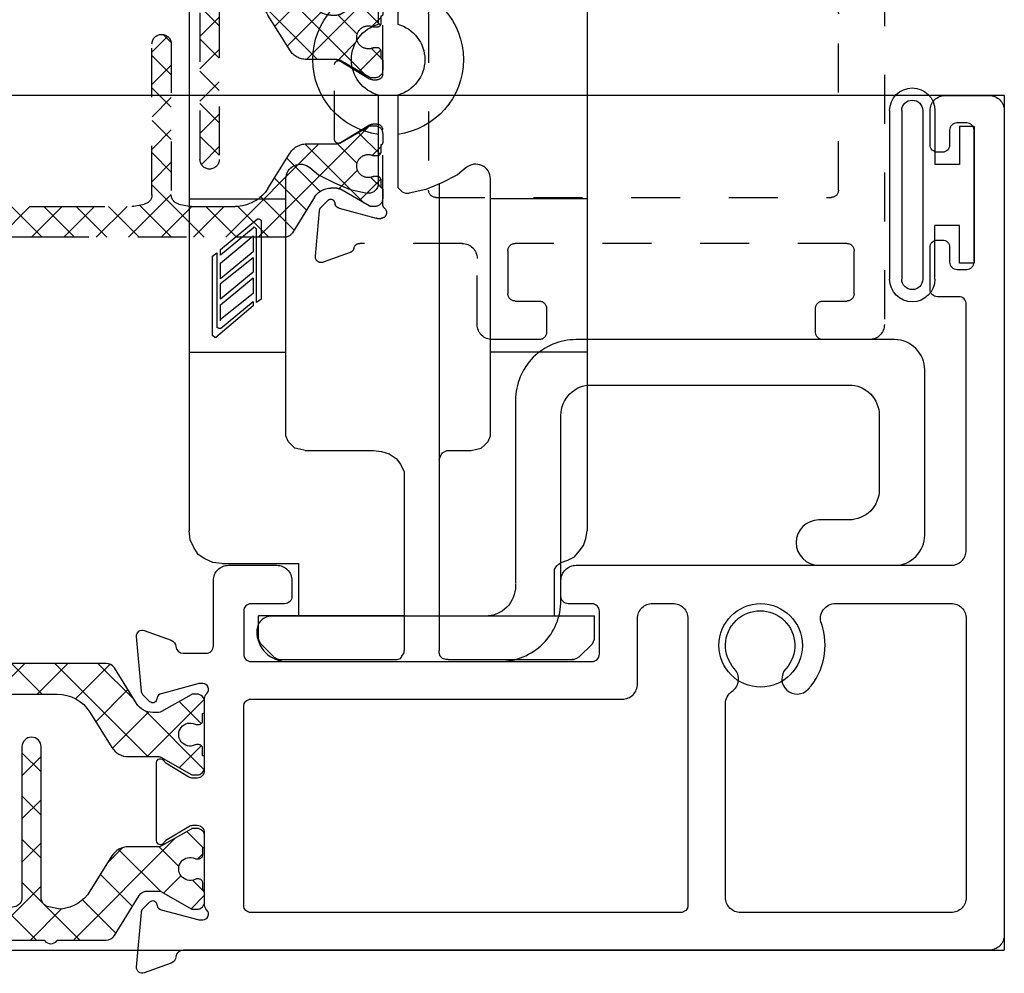
# Model space of a CAD drawing. Extents: x 162 to 206.5, y -200 to -151.
# Drawn here: x 164 to 166, y -199.9 to -197.9 of the extents above; entities that cross this region are included whole.
import ezdxf

# ---------------------------------------------------------------- set-up
doc = ezdxf.new("R2010")
doc.units = 0
doc.header["$LTSCALE"] = 0.3
doc.header["$MEASUREMENT"] = 0
doc.linetypes.add('H950045$0$PHANTOM2', pattern=[1.25, 0.625, -0.125, 0.125, -0.125, 0.125, -0.125])
doc.linetypes.add('HIDDEN2', pattern=[0.1875, 0.125, -0.0625])
doc.layers.get('0').update_dxf_attribs({"linetype": 'CONTINUOUS'})
for name, color, linetype in [('926776 - Bernina', 44, 'CONTINUOUS'), ('b850182$0$I-BAR', 3, 'CONTINUOUS'), ('B950042$0$h950042$0$I-BAR', 7, 'HIDDEN2'), ('B950042$0$I-BAR', 3, 'CONTINUOUS'), ('Base_ET67105$0$EXT_FRAME', 7, 'HIDDEN2'), ('E850179$0$EXT_MISC', 5, 'CONTINUOUS'), ('E851175$0$EXT_MISC', 5, 'CONTINUOUS'), ('h920272$0$HARD_OBJECT', 13, 'CONTINUOUS'), ('HARD_OBJECT', 13, 'CONTINUOUS'), ('SEAL', 7, 'CONTINUOUS')]:
    doc.layers.add(name, color=color, linetype=linetype)

# ---------------------------------------------------------------- blocks, each defined once
blk = doc.blocks.new('Bulb_Pan')
at = {"layer": 'SEAL'}
for p, q in [((0.09, 0.1725), (0.09, 0.0625)), ((0.115, 0.1725), (0.115, -0.1725)), ((0.158, 0.1725), (0.158, -0.1725)), ((0.183, 0.1725), (0.183, -0.1725)), ((0.01, 0.14), (0.04, 0.14)), ((0.01, 0.14), (0.01, -0.14)), ((0.04, 0.14), (0.04, 0.0625)), ((0.04, 0.0625), (0.09, 0.0625)), ((0.04, -0.14), (0.04, -0.0625)), ((0.04, -0.0625), (0.09, -0.0625)), ((0.09, -0.1725), (0.09, -0.0625)), ((0.01, -0.14), (0.04, -0.14))]:
    blk.add_line(p, q, dxfattribs=at)
for centre, radius, start, end in [((0.1365, 0.1725), 0.0465, 0, 180), ((0.1365, 0.1725), 0.0215, 0, 180), ((0.1365, -0.1725), 0.0465, 180, 0), ((0.1365, -0.1725), 0.0215, 180, 0)]:
    blk.add_arc(centre, radius, start, end, dxfattribs=at)
blk = doc.blocks.new('926776 - Face')
at = {"layer": '926776 - Bernina'}
for p, q in [((-0.4075, 0.7264), (-0.4075, -0.9645)), ((0.4075, 0.7264), (0.4075, -0.9645)), ((-0.1251, -0.8002), (-0.1701, -0.8002))]:
    blk.add_line(p, q, dxfattribs=at)
for points in [[(-0.0197, 0.2523), (-0.0197, 0.0726)], [(0.0197, 0.0726), (0.0197, 0.2523)], [(-0.0197, -0.0726), (-0.0197, -0.2546)], [(0.0197, -0.2546), (0.0197, -0.0726)], [(-0.1423, -0.2361), (-0.1099, -0.2523), (-0.0775, -0.2661), (-0.0428, -0.2731)], [(0.1423, -0.2361), (0.1099, -0.2523), (0.0775, -0.2661), (0.0428, -0.2731)], [(-0.1043, -0.2547), (-0.1043, -1.2098)], [(-0.0197, -0.2546), (-0.0197, -0.2615), (-0.0243, -0.2661), (-0.0289, -0.2708), (-0.0359, -0.2731), (-0.0428, -0.2731)], [(0.0197, -0.2546), (0.022, -0.2615), (0.0243, -0.2661), (0.0289, -0.2708), (0.0359, -0.2731), (0.0428, -0.2731)], [(-0.4075, -0.2851), (-0.2094, -0.2851)], [(0.4075, -0.2851), (0.2094, -0.2851)], [(0.2672, -0.3262), (0.2672, -0.3262), (0.2649, -0.3262), (0.2603, -0.3285)], [(0.2603, -0.3285), (0.2603, -0.4905)], [(0.3436, -0.3887), (0.2672, -0.3262)], [(0.2765, -0.3447), (0.2765, -0.3447), (0.2741, -0.3424), (0.2695, -0.3471)], [(0.2695, -0.4975), (0.2695, -0.3471)], [(0.2765, -0.3447), (0.3436, -0.4003)], [(0.2765, -0.3609), (0.2765, -0.3933)], [(0.3436, -0.4165), (0.2765, -0.3609)], [(0.2765, -0.3933), (0.3436, -0.4489)], [(0.3436, -0.4003), (0.3436, -0.3887)], [(0.3505, -0.3957), (0.3505, -0.5484)], [(0.3598, -0.4026), (0.3505, -0.3957)], [(0.3598, -0.5646), (0.3598, -0.4026)], [(0.2765, -0.4049), (0.2765, -0.435)], [(0.3436, -0.4581), (0.2765, -0.4049)], [(0.3436, -0.4489), (0.3436, -0.4165)], [(0.2765, -0.435), (0.3436, -0.4905)], [(0.2765, -0.4466), (0.2765, -0.479)], [(0.3436, -0.5021), (0.2765, -0.4466)], [(0.3436, -0.4905), (0.3436, -0.4581)], [(0.2765, -0.479), (0.3436, -0.5322)], [(0.2603, -0.4905), (0.2695, -0.4975)], [(0.2765, -0.4952), (0.2765, -0.5044)], [(0.3436, -0.5507), (0.2765, -0.4952)], [(0.3436, -0.5345), (0.3436, -0.5021)], [(0.2765, -0.5044), (0.3528, -0.5692)], [(0.3436, -0.5507), (0.3436, -0.5507), (0.3459, -0.5507), (0.3505, -0.5484), (0.3505, -0.5484)], [(0.3528, -0.5692), (0.3528, -0.5692), (0.3551, -0.5692), (0.3598, -0.5646)], [(-0.4075, -0.5989), (-0.2094, -0.5989)], [(0.4075, -0.5989), (0.2094, -0.5989)], [(-0.1701, -0.8002), (-0.1817, -0.7979), (-0.1909, -0.7956), (-0.1979, -0.7886), (-0.2048, -0.7817), (-0.2094, -0.7701), (-0.2094, -0.7609)], [(0.1701, -0.8002), (0.1817, -0.7979), (0.1909, -0.7956), (0.1979, -0.7886), (0.2048, -0.7817), (0.2094, -0.7701), (0.2094, -0.7609)], [(-0.1043, -0.8187), (-0.1066, -0.8141), (-0.1089, -0.8095), (-0.1113, -0.8048), (-0.1159, -0.8025), (-0.1205, -0.8002), (-0.1251, -0.8002)], [(0.0299, -0.8002), (0.0137, -0.8025), (-0.0025, -0.8072), (-0.0164, -0.8164), (-0.0256, -0.828), (-0.0326, -0.8442)], [(0.1701, -0.8002), (0.0299, -0.8002)], [(-0.0326, -0.8442), (-0.0326, -1.2098)], [(-0.3543, -1.0293), (-0.3681, -1.0247), (-0.382, -1.0177), (-0.3913, -1.0062), (-0.4005, -0.9946), (-0.4052, -0.9807), (-0.4075, -0.9645)], [(0.3404, -1.0316), (0.3589, -1.0293), (0.3751, -1.0224), (0.389, -1.0131), (0.3982, -0.9992), (0.4052, -0.983), (0.4075, -0.9645)], [(-0.3543, -1.0293), (-0.3496, -1.0339), (-0.345, -1.0363), (-0.3404, -1.0432)], [(-0.3404, -1.0432), (-0.3404, -1.1387)], [(0.3404, -1.0316), (0.1829, -1.0316)], [(0.1829, -1.1387), (0.1829, -1.0316)], [(-0.1043, -1.1387), (-0.423, -1.1387)], [(-0.423, -1.1821), (-0.423, -1.1387)], [(-0.0326, -1.1387), (0.2656, -1.1387)], [(0.2656, -1.1821), (0.2656, -1.1387)], [(-0.3906, -1.2237), (-0.4184, -1.1959), (-0.4207, -1.1913), (-0.423, -1.1867), (-0.423, -1.1821)], [(0.2332, -1.2237), (0.261, -1.1959), (0.2633, -1.1913), (0.2656, -1.1867), (0.2656, -1.1821)], [(-0.1228, -1.2283), (-0.1182, -1.2283), (-0.1113, -1.226), (-0.1066, -1.2214), (-0.1043, -1.2145), (-0.1043, -1.2098)], [(-0.0141, -1.2283), (-0.0187, -1.2283), (-0.0256, -1.226), (-0.0279, -1.2214), (-0.0326, -1.2145), (-0.0326, -1.2098)], [(-0.3906, -1.2237), (-0.386, -1.226), (-0.3814, -1.2283), (-0.3767, -1.2283)], [(-0.1228, -1.2283), (-0.3814, -1.2283)], [(0.2239, -1.2283), (-0.0141, -1.2283)], [(0.2332, -1.2237), (0.2286, -1.226), (0.2239, -1.2283), (0.2193, -1.2283)]]:
    blk.add_lwpolyline(points, dxfattribs=at)
for points in [[(-0.2094, -0.7609), (-0.2094, -0.244, -0.637689), (-0.1601, -0.2211), (-0.1423, -0.2361)], [(0.2094, -0.7609), (0.2094, -0.244, 0.637689), (0.1601, -0.2211), (0.1423, -0.2361)]]:
    blk.add_lwpolyline(points, format="xyb", dxfattribs=at)
for radius, start, end in [(0.1542, 97.3277, 262.6723), (0.1542, 277.3277, 82.6723), (0.0752, 105.1614, 254.8386), (0.0752, 285.1614, 74.8386)]:
    blk.add_arc((0, 0), radius, start, end, dxfattribs=at)
blk = doc.blocks.new('Base_ET67105')
at = {"layer": 'Base_ET67105$0$EXT_FRAME'}
for p, q in [((-0.9015, 0.3534), (-0.9965, 0.3534)), ((-0.2245, 0.3534), (-0.3205, 0.3534)), ((-0.8865, 0.2894), (-0.8865, 0.3384)), ((-0.3355, 0.3384), (-0.3355, 0.2894)), ((-1.0275, 0.3224), (-1.0275, -0.5886)), ((-0.1935, 0.1874), (-0.1935, 0.3224)), ((-0.9505, 0.2744), (-0.9015, 0.2744)), ((-0.3205, 0.2744), (-0.2715, 0.2744)), ((-0.9655, 0.1714), (-0.9655, 0.2594)), ((-0.2565, 0.2594), (-0.2565, 0.1714)), ((0.1219, 0.1951), (0.0664, 0.1749)), ((0.1296, 0.0898), (0.1378, 0.183)), ((-0.2715, 0.1564), (-0.9505, 0.1564)), ((0.0471, 0.1564), (-0.1625, 0.1564)), ((0.0039, 0.1053), (0.0103, 0.1053)), ((0.0133, 0.1049), (0.0891, 0.0845)), ((0.1119, 0.0682), (0.1262, 0.0825)), ((-0.9185, 0.0624), (-0.109, 0.0624)), ((0, -0.0758), (0, 0.0758)), ((0.0975, 0.0762), (0.0987, 0.0717)), ((-0.9335, -0.3136), (-0.9335, 0.0474)), ((-0.094, 0.0474), (-0.094, -0.3136)), ((0.0864, -0.0494), (0.0267, -0.0859)), ((0.0984, -0.21), (0.0984, -0.0562)), ((0.0205, -0.0877), (0.0118, -0.0877)), ((0.0118, -0.1785), (0.0205, -0.1785)), ((0.0267, -0.1802), (0.0864, -0.2167)), ((0, -0.342), (0, -0.1903)), ((-0.109, -0.3286), (-0.9185, -0.3286)), ((0.0987, -0.3378), (0.0975, -0.3423)), ((0.1262, -0.3486), (0.1119, -0.3343)), ((0.0891, -0.3507), (0.0133, -0.371)), ((0.1378, -0.4491), (0.1296, -0.356)), ((0.0103, -0.3714), (0.0039, -0.3714)), ((-0.9505, -0.4226), (-0.2715, -0.4226)), ((-0.1625, -0.4226), (0.0471, -0.4226)), ((-0.9655, -0.5256), (-0.9655, -0.4376)), ((-0.2565, -0.4376), (-0.2565, -0.5256)), ((0.0664, -0.441), (0.1219, -0.4612)), ((-0.1935, -0.5886), (-0.1935, -0.4536)), ((-0.9015, -0.5406), (-0.9505, -0.5406)), ((-0.2715, -0.5406), (-0.3205, -0.5406)), ((-0.8865, -0.6046), (-0.8865, -0.5556)), ((-0.3355, -0.5556), (-0.3355, -0.6046)), ((-0.9965, -0.6196), (-0.9015, -0.6196)), ((-0.3205, -0.6196), (-0.2245, -0.6196))]:
    blk.add_line(p, q, dxfattribs=at)
for centre, radius, start, end in [((-0.9965, 0.3224), 0.031, 90, 180), ((-0.9015, 0.3384), 0.015, 0, 90), ((-0.3205, 0.3384), 0.015, 90, 180), ((-0.2245, 0.3224), 0.031, 0, 90), ((-0.9015, 0.2894), 0.015, 270, 360), ((-0.3205, 0.2894), 0.015, 180, 270), ((-0.9505, 0.2594), 0.015, 90, 180), ((-0.2715, 0.2594), 0.015, 360, 90), ((-0.1625, 0.1874), 0.031, 180, 270), ((0.126, 0.184), 0.0118, 355, 110), ((-0.9505, 0.1714), 0.015, 180, 270), ((-0.2715, 0.1714), 0.015, 270, 0), ((0.0471, 0.1684), 0.012, 270, 348.7199), ((0.0704, 0.1638), 0.0118, 110, 168.7199), ((0.0039, 0.0934), 0.0118, 90, 228.1897), ((0.0103, 0.0934), 0.0118, 75, 90), ((-0.0118, 0.0758), 0.0118, 0, 48.1897), ((0.0861, 0.0731), 0.0118, 15, 75), ((0.1178, 0.0909), 0.0118, 315, 355), ((-0.9185, 0.0474), 0.015, 90, 180), ((-0.109, 0.0474), 0.015, 0, 90), ((0.1063, 0.0738), 0.00787, 195, 315), ((0.0906, -0.0562), 0.00787, 0, 121.4), ((0.0118, -0.0758), 0.0118, 180, 270), ((0.0205, -0.0758), 0.0118, 270, 301.4), ((0.0118, -0.1903), 0.0118, 90, 180), ((0.0205, -0.1903), 0.0118, 58.6, 90), ((0.0906, -0.21), 0.00787, 238.6, 360), ((-0.9185, -0.3136), 0.015, 180, 270), ((-0.109, -0.3136), 0.015, 270, 0), ((-0.0118, -0.342), 0.0118, 311.8103, 0), ((0.0861, -0.3392), 0.0118, 285, 345), ((0.1063, -0.3399), 0.00787, 45, 165), ((0.0039, -0.3596), 0.0118, 131.8103, 270), ((0.1178, -0.357), 0.0118, 5, 45), ((0.0103, -0.3596), 0.0118, 270, 285), ((-0.9505, -0.4376), 0.015, 90, 180), ((-0.2715, -0.4376), 0.015, 360, 90), ((-0.1625, -0.4536), 0.031, 90, 180), ((0.0471, -0.4346), 0.012, 11.2801, 90), ((0.0704, -0.4299), 0.0118, 191.2801, 250), ((0.126, -0.4501), 0.0118, 250, 5), ((-0.9505, -0.5256), 0.015, 180, 270), ((-0.9015, -0.5556), 0.015, 0, 90), ((-0.3205, -0.5556), 0.015, 90, 180), ((-0.2715, -0.5256), 0.015, 270, 0), ((-0.9965, -0.5886), 0.031, 180, 270), ((-0.9015, -0.6046), 0.015, 270, 360), ((-0.3205, -0.6046), 0.015, 180, 270), ((-0.2245, -0.5886), 0.031, 270, 0)]:
    blk.add_arc(centre, radius, start, end, dxfattribs=at)
blk = doc.blocks.new('B950042$0$h950042')
at = {"layer": 'B950042$0$h950042$0$I-BAR'}
for p, q in [((0.1849, 0.0695), (0.1395, -0.0031)), ((0.2993, 0.0787), (0.2016, 0.0787)), ((0.6693, 0.0787), (0.3306, 0.0787)), ((1.137, 0.0787), (0.6693, 0.0787)), ((1.199, -0.0031), (1.1537, 0.0695)), ((0, 0), (0, -0.0197)), ((0.0239, 0.0157), (0.0157, 0.0157)), ((0.0669, -0.0079), (0.0278, 0.0147)), ((0.2991, 0.015), (0.319, 0.011)), ((0.39, 0.011), (0.4116, 0.0154)), ((0.4155, 0.0157), (0.6693, 0.0157)), ((0.6693, 0.0157), (0.8248, 0.0157)), ((0.8287, 0.0154), (0.8503, 0.011)), ((0.9213, 0.011), (0.943, 0.0154)), ((0.9468, 0.0157), (1.0368, 0.0157)), ((1.3108, 0.0147), (1.2506, -0.0201)), ((1.3228, 0.0157), (1.3147, 0.0157)), ((1.3386, -0.0197), (1.3386, 0)), ((0.088, -0.0201), (0.0669, -0.0079)), ((0.3348, -0.0083), (0.3348, -0.3169)), ((0.3741, -0.3169), (0.3741, -0.0083)), ((0.8661, -0.0083), (0.8661, -0.3169)), ((0.9055, -0.3169), (0.9055, -0.0083)), ((0.0039, -0.0236), (0.0039, -0.0384)), ((0.1062, -0.0217), (0.0939, -0.0217)), ((0.1897, -0.0937), (0.235, -0.0213)), ((1.1036, -0.0213), (1.1488, -0.0937)), ((1.2446, -0.0217), (1.2324, -0.0217)), ((1.3346, -0.0384), (1.3346, -0.0236)), ((0.0118, -0.0463), (0.0162, -0.0463)), ((1.3224, -0.0463), (1.3268, -0.0463)), ((0.0039, -0.0955), (0.0039, -0.1102)), ((0.0162, -0.0876), (0.0118, -0.0876)), ((1.3268, -0.0876), (1.3224, -0.0876)), ((1.3346, -0.1102), (1.3346, -0.0955)), ((0, -0.1142), (0, -0.1339)), ((0.0278, -0.1486), (0.088, -0.1138)), ((0.0939, -0.1122), (0.1563, -0.1122)), ((1.1822, -0.1122), (1.2446, -0.1122)), ((1.2506, -0.1138), (1.3108, -0.1486)), ((1.3386, -0.1339), (1.3386, -0.1142)), ((0.0157, -0.1496), (0.0239, -0.1496)), ((1.3147, -0.1496), (1.3228, -0.1496))]:
    blk.add_line(p, q, dxfattribs=at)
for centre, radius, start, end in [((0.315, 0.0707), 0.0157, 90, 142.5073), ((0.315, 0.0707), 0.0157, 37.4927, 90), ((0.2016, 0.0591), 0.0197, 90, 148), ((0.2993, 0.0827), 0.00394, 270, 322.5073), ((0.3306, 0.0827), 0.00394, 217.4927, 270), ((1.137, 0.0591), 0.0197, 32, 90), ((0.0157, 0), 0.0157, 90, 180), ((0.0239, 0.0079), 0.00787, 60, 90), ((0.3018, -0.063), 0.0787, 96.3299, 148), ((0.2953, -0.0043), 0.0197, 78.6901, 96.3299), ((0.3151, -0.0083), 0.0197, 360, 78.6901), ((0.3938, -0.0083), 0.0197, 101.3099, 180), ((0.4155, -0.0039), 0.0197, 90, 101.3099), ((0.8248, -0.0039), 0.0197, 78.6901, 90), ((0.8465, -0.0083), 0.0197, 0, 78.6901), ((0.9252, -0.0083), 0.0197, 101.3099, 180), ((0.9468, -0.0039), 0.0197, 90, 101.3099), ((1.0368, -0.063), 0.0787, 32, 90), ((1.3147, 0.0079), 0.00787, 90, 120), ((1.3228, 0), 0.0157, 0, 90), ((0.0039, -0.0197), 0.00394, 180, 270), ((0.0939, -0.0098), 0.0118, 240, 270), ((0.1062, 0.0177), 0.0394, 270, 328), ((1.2324, 0.0177), 0.0394, 212, 270), ((1.2446, -0.0098), 0.0118, 270, 300), ((1.3346, -0.0197), 0.00394, 270, 0), ((0.0118, -0.0384), 0.00787, 180, 270), ((1.3268, -0.0384), 0.00787, 270, 0), ((0.0162, -0.0384), 0.00787, 270, 295.0078), ((0.0295, -0.0669), 0.0236, 0, 115.0078), ((1.3091, -0.0669), 0.0236, 64.9922, 180), ((1.3224, -0.0384), 0.00787, 244.9922, 270), ((0.0295, -0.0669), 0.0236, 244.9922, 0), ((1.3091, -0.0669), 0.0236, 180, 295.0078), ((0.0118, -0.0955), 0.00787, 90, 180), ((0.0162, -0.0955), 0.00787, 64.9922, 90), ((0.1563, -0.0728), 0.0394, 270, 328), ((1.1822, -0.0728), 0.0394, 212, 270), ((1.3224, -0.0955), 0.00787, 90, 115.0078), ((1.3268, -0.0955), 0.00787, 360, 90), ((0.0039, -0.1142), 0.00394, 90, 180), ((0.0939, -0.124), 0.0118, 90, 120), ((1.2446, -0.124), 0.0118, 60, 90), ((1.3346, -0.1142), 0.00394, 0, 90), ((0.0157, -0.1339), 0.0157, 180, 270), ((1.3228, -0.1339), 0.0157, 270, 0), ((0.0239, -0.1417), 0.00787, 270, 300), ((1.3147, -0.1417), 0.00787, 240, 270), ((0.3545, -0.3169), 0.0197, 180, 270), ((0.3545, -0.3169), 0.0197, 270, 0), ((0.8858, -0.3169), 0.0197, 180, 270), ((0.8858, -0.3169), 0.0197, 270, 0)]:
    blk.add_arc(centre, radius, start, end, dxfattribs=at)
blk = doc.blocks.new('B950042')
at = {"layer": 'B950042$0$I-BAR', "linetype": 'H950045$0$PHANTOM2', "lineweight": 5, "transparency": 33554572}
h = blk.add_hatch(dxfattribs=at)
h.set_pattern_fill('ANSI37', scale=0.375)
h.paths.add_polyline_path([(1.1581, 0.127, 0.258618), (1.1414, 0.1362), (0.6737, 0.1362), (0.335, 0.1362, -0.233201), (0.3319, 0.1378, 0.233201), (0.3194, 0.1439, 0.233201), (0.3069, 0.1378, -0.233201), (0.3038, 0.1362), (0.206, 0.1362, 0.258618), (0.1893, 0.127), (0.144, 0.0544, -0.258618), (0.1106, 0.0359), (0.0984, 0.0359, -0.131652), (0.0924, 0.0374), (0.0713, 0.0496), (0.0322, 0.0722, 0.131652), (0.0283, 0.0733), (0.0202, 0.0733, 0.414214), (0.0044, 0.0575), (0.0044, 0.0378, 0.414214), (0.0084, 0.0339), (0.0084, 0.0191, 0.414214), (0.0162, 0.0112), (0.0206, 0.0112, 0.109552), (0.024, 0.012, -0.548663), (0.0576, -0.0094, -0.548663), (0.024, -0.0308, 0.109552), (0.0206, -0.0301), (0.0162, -0.0301, 0.414214), (0.0084, -0.038), (0.0084, -0.0527, 0.414214), (0.0044, -0.0567), (0.0044, -0.0764, 0.414214), (0.0202, -0.0921), (0.0283, -0.0921, 0.131652), (0.0322, -0.091), (0.0924, -0.0563, -0.131652), (0.0984, -0.0547), (0.1608, -0.0547, 0.258618), (0.1942, -0.0362), (0.2394, 0.0362, -0.229352), (0.2975, 0.0728, -0.077121), (0.3035, 0.0725), (0.3234, 0.0685, -0.357511), (0.3392, 0.0492), (0.3392, -0.2594, 0.414214), (0.3589, -0.2791, 0.414214), (0.3786, -0.2594), (0.3786, 0.0492, -0.357511), (0.3944, 0.0685), (0.416, 0.0729, -0.049389), (0.4199, 0.0733), (0.6737, 0.0733), (0.8292, 0.0733, -0.049389), (0.8331, 0.0729), (0.8547, 0.0685, -0.357511), (0.8706, 0.0492), (0.8706, -0.2594, 0.414214), (0.8902, -0.2791, 0.414214), (0.9099, -0.2594), (0.9099, 0.0492, -0.357511), (0.9258, 0.0685), (0.9474, 0.0729, -0.049389), (0.9513, 0.0733), (1.0412, 0.0733, -0.258618), (1.108, 0.0362), (1.1533, -0.0362, 0.258618), (1.1867, -0.0547), (1.2491, -0.0547, -0.131652), (1.255, -0.0563), (1.3152, -0.091, 0.131652), (1.3191, -0.0921), (1.3273, -0.0921, 0.414214), (1.343, -0.0764), (1.343, -0.0567, 0.414214), (1.3391, -0.0527), (1.3391, -0.038, 0.414214), (1.3312, -0.0301), (1.3268, -0.0301, 0.109552), (1.3235, -0.0308, -0.548663), (1.2899, -0.0094, -0.548663), (1.3235, 0.012, 0.109552), (1.3268, 0.0112), (1.3312, 0.0112, 0.414214), (1.3391, 0.0191), (1.3391, 0.0339, 0.414214), (1.343, 0.0378), (1.343, 0.0575, 0.414214), (1.3273, 0.0733), (1.3191, 0.0733, 0.131652), (1.3152, 0.0722), (1.255, 0.0374, -0.131652), (1.2491, 0.0359), (1.2369, 0.0359, -0.258618), (1.2035, 0.0544)])
at = {"layer": 'B950042$0$I-BAR', "color": 7, "linetype": 'H950045$0$PHANTOM2', "lineweight": 5, "transparency": 33554572}
blk.add_blockref('B950042$0$h950042', (0.0044, 0.0575), dxfattribs=at)
blk = doc.blocks.new('Base_BT68025')
at = {"xscale": -1}
blk.add_blockref('Base_ET67105', (-1.0275, 0.6196), dxfattribs=at)
at = {"color": 7, "xscale": -1}
blk.add_blockref('B950042', (-1.0231, 0.6283), dxfattribs=at)
at = {"xscale": -1, "rotation": 180}
blk.add_blockref('B950042', (-2.3705, 0.3459), dxfattribs=at)
blk = doc.blocks.new('E851175')
at = {"layer": 'E851175$0$EXT_MISC'}
blk.add_lwpolyline([(0.1574, 0.8038, -0.414214), (0.1884, 0.8348), (0.2872, 0.8348, -0.414214), (0.3182, 0.8038), (0.3182, 0.771, -0.414214), (0.3032, 0.756), (0.2344, 0.756, 0.414214), (0.2194, 0.741), (0.2194, 0.6528, 0.414214), (0.2344, 0.6378), (0.9329, 0.6378, 0.414214), (0.9479, 0.6528), (0.9479, 0.741, 0.414214), (0.9329, 0.756), (0.8842, 0.756, -0.414214), (0.8692, 0.771), (0.8692, 0.8038, -0.414214), (0.9002, 0.8348), (1.6682, 0.8348, 0.414214), (1.6992, 0.8658), (1.6992, 1.3698, 0.414214), (1.6842, 1.3848), (1.6402, 1.3848, -0.414214), (1.6252, 1.3998), (1.6252, 1.4858, -0.414214), (1.6402, 1.5008), (1.6502, 1.5008, -0.414214), (1.6652, 1.4858), (1.6652, 1.4558, 0.414214), (1.6802, 1.4408), (1.7002, 1.4408, 0.414214), (1.7152, 1.4558), (1.7152, 1.7258, 0.414214), (1.7002, 1.7408), (1.6802, 1.7408, 0.414214), (1.6652, 1.7258), (1.6652, 1.6958, -0.414214), (1.6502, 1.6808), (1.6402, 1.6808, -0.414214), (1.6252, 1.6958), (1.6252, 1.7658, -0.414214), (1.6562, 1.7968), (1.7462, 1.7968, -0.414214), (1.7772, 1.7658), (1.7772, 0.0778, -0.414214), (1.7462, 0.0468), (0.0955, 0.0468, 0.391007), (0.0806, 0.033, -0.293479), (0.0708, 0.0201), (0.0158, 0.0001, -0.548619), (0, 0.0122), (0.0098, 0.1242, -0.176327), (0.0132, 0.1316), (0.0275, 0.1459, -0.57735), (0.0407, 0.1424), (0.0419, 0.1379, 0.267949), (0.0503, 0.1295), (0.1257, 0.1093, 0.065543), (0.1296, 0.1088), (0.1355, 0.1088, 0.668584), (0.1438, 0.129, -0.199203), (0.1394, 0.1396), (0.1394, 0.2867, 0.414214), (0.1244, 0.3017), (0.1146, 0.3017, 0.137872), (0.1068, 0.2995), (0.0601, 0.2711, 0.129765), (0.056, 0.2667, -0.774107), (0.041, 0.2706), (0.041, 0.4309, -0.774107), (0.056, 0.4347, 0.129765), (0.0601, 0.4304), (0.1068, 0.4019, 0.137872), (0.1146, 0.3997), (0.1244, 0.3997, 0.414214), (0.1394, 0.4147), (0.1394, 0.5619, -0.199203), (0.1438, 0.5725, 0.668584), (0.1355, 0.5927), (0.1296, 0.5927, 0.065543), (0.1257, 0.5921), (0.0503, 0.5719, 0.267949), (0.0419, 0.5636), (0.0407, 0.5591, -0.57735), (0.0275, 0.5556), (0.0132, 0.5699, -0.176327), (0.0098, 0.5772), (0, 0.6892, -0.548619), (0.0158, 0.7014), (0.0708, 0.6814, -0.293479), (0.0806, 0.6685, 0.391007), (0.0955, 0.6547), (0.1424, 0.6547, 0.414214), (0.1574, 0.6697), (0.1574, 0.8038)], format="xyb", dxfattribs=at)
for points in [[(1.1292, 0.7258), (1.1292, 0.1388, -0.414214), (1.1142, 0.1238), (0.2344, 0.1238, -0.414214), (0.2194, 0.1388), (0.2194, 0.5458, -0.414214), (0.2344, 0.5608), (0.9949, 0.5608, 0.414214), (1.0259, 0.5918), (1.0259, 0.7258, -0.414214), (1.0569, 0.7568), (1.0982, 0.7568, -0.414214)], [(1.2062, 0.1548), (1.2062, 0.5513, -0.245362), (1.2195, 0.5767, 0.452833), (1.2247, 0.623, -2.262313), (1.3297, 0.623, 1), (1.3756, 0.5813, 0.276862), (1.4025, 0.7154, -0.518322), (1.4317, 0.7568), (1.6682, 0.7568, -0.414214), (1.6992, 0.7258), (1.6992, 0.1548, -0.414214), (1.6682, 0.1238), (1.2372, 0.1238, -0.414214)]]:
    blk.add_lwpolyline(points, format="xyb", close=True, dxfattribs=at)
blk = doc.blocks.new('b850182$0$B950042')
at = {"layer": 'b850182$0$I-BAR'}
h = blk.add_hatch(dxfattribs=at)
h.set_pattern_fill('ANSI37', color=256, scale=0.5)
h.set_pattern_definition([(45, (0.66929, -0.058156), (-0.044194, 0.044194), []), (135, (0.66929, -0.058156), (-0.044194, -0.044194), [])])
h.paths.add_polyline_path([(1.1537, 0.1364, 0.258618), (1.137, 0.1457), (0.3306, 0.1457, -0.233201), (0.3275, 0.1472, 0.493513), (0.3025, 0.1472, -0.233445), (0.2994, 0.1457), (0.2016, 0.1457, 0.258618), (0.1849, 0.1364), (0.1338, 0.0545, -0.258618), (0.1171, 0.0453), (0.0939, 0.0453, -0.131652), (0.088, 0.0469), (0.0278, 0.0816, 0.131652), (0.0239, 0.0827), (0.0157, 0.0827, 0.414214), (0, 0.067), (0, 0.0472, 0.416995), (0.0039, 0.0433), (0.0039, 0.0286, 0.414214), (0.0118, 0.0207), (0.0163, 0.0207, 0.109127), (0.0196, 0.0214, -1.56701), (0.0196, -0.0214, 0.109127), (0.0163, -0.0207), (0.0118, -0.0207, 0.414214), (0.0039, -0.0286), (0.0039, -0.0433, 0.416995), (0, -0.0472), (0, -0.0669, 0.414214), (0.0157, -0.0827), (0.0239, -0.0827, 0.131652), (0.0278, -0.0816), (0.088, -0.0469, -0.131652), (0.0939, -0.0453), (0.1563, -0.0453, 0.258618), (0.1897, -0.0268), (0.235, 0.0457, -0.229352), (0.2931, 0.0822, -0.077121), (0.2991, 0.0819), (0.319, 0.078, -0.357511), (0.3348, 0.0587), (0.3348, -0.25, 1), (0.3741, -0.25), (0.3741, 0.0587, -0.357511), (0.39, 0.078), (0.4116, 0.0823, -0.049389), (0.4155, 0.0827), (0.8248, 0.0827, -0.049389), (0.8287, 0.0823), (0.8503, 0.078, -0.357511), (0.8661, 0.0587), (0.8661, -0.25, 1), (0.9055, -0.25), (0.9055, 0.0587, -0.357511), (0.9213, 0.078), (0.943, 0.0823, -0.049389), (0.9468, 0.0827), (1.0368, 0.0827, -0.258618), (1.1036, 0.0457), (1.1488, -0.0268, 0.258618), (1.1822, -0.0453), (1.2446, -0.0453, -0.131652), (1.2506, -0.0469), (1.3108, -0.0816, 0.131652), (1.3147, -0.0827), (1.3228, -0.0827, 0.414214), (1.3386, -0.0669), (1.3386, -0.0472, 0.416995), (1.3346, -0.0433), (1.3346, -0.0286, 0.414214), (1.3267, -0.0207), (1.3223, -0.0207, 0.109127), (1.319, -0.0214, -1.56701), (1.319, 0.0214, 0.109127), (1.3223, 0.0207), (1.3267, 0.0207, 0.414214), (1.3346, 0.0286), (1.3346, 0.0433, 0.416995), (1.3386, 0.0472), (1.3386, 0.067, 0.414214), (1.3229, 0.0827), (1.3147, 0.0827, 0.131652), (1.3108, 0.0816), (1.2506, 0.0469, -0.131652), (1.2447, 0.0453), (1.2324, 0.0453, -0.258618), (1.199, 0.0638)])
blk.add_lwpolyline([(0, -0.0669, 0.414214), (0.0157, -0.0827), (0.0239, -0.0827, 0.131652), (0.0278, -0.0816), (0.088, -0.0469, -0.131652), (0.0939, -0.0453), (0.1563, -0.0453, 0.258618), (0.1897, -0.0268), (0.235, 0.0457, -0.229352), (0.2931, 0.0822, -0.077121), (0.2991, 0.0819), (0.319, 0.078, -0.357511), (0.3348, 0.0587), (0.3348, -0.25, 1), (0.3741, -0.25), (0.3741, 0.0587, -0.357511), (0.39, 0.078), (0.4116, 0.0823, -0.049389), (0.4155, 0.0827), (0.8248, 0.0827, -0.049389), (0.8287, 0.0823), (0.8503, 0.078, -0.357511), (0.8661, 0.0587), (0.8661, -0.25, 1), (0.9055, -0.25), (0.9055, 0.0587, -0.357511), (0.9213, 0.078), (0.943, 0.0823, -0.049389), (0.9468, 0.0827), (1.0368, 0.0827, -0.258618), (1.1036, 0.0457), (1.1488, -0.0268, 0.258618), (1.1822, -0.0453), (1.2446, -0.0453, -0.131652), (1.2506, -0.0469), (1.3108, -0.0816, 0.131652), (1.3147, -0.0827), (1.3228, -0.0827, 0.414214), (1.3386, -0.0669), (1.3386, -0.0472, 0.414214), (1.3347, -0.0433), (1.3346, -0.0433), (1.3346, -0.0286, 0.414214), (1.3267, -0.0207), (1.3223, -0.0207, 0.109127), (1.319, -0.0214, -1.56701), (1.319, 0.0214, 0.109127), (1.3223, 0.0207), (1.3267, 0.0207, 0.414214), (1.3346, 0.0286), (1.3346, 0.0433), (1.3347, 0.0433, 0.414214), (1.3386, 0.0472), (1.3386, 0.067, 0.414214), (1.3229, 0.0827), (1.3147, 0.0827, 0.131652), (1.3108, 0.0816), (1.2506, 0.0469, -0.131652), (1.2447, 0.0453), (1.2324, 0.0453, -0.258618), (1.199, 0.0638), (1.1537, 0.1364, 0.258618), (1.137, 0.1457), (0.3306, 0.1457, -0.233201), (0.3275, 0.1472, 0.493513), (0.3025, 0.1472, -0.233445), (0.2994, 0.1457), (0.2016, 0.1457, 0.258618), (0.1849, 0.1364), (0.1338, 0.0545, -0.258618), (0.1171, 0.0453), (0.0939, 0.0453, -0.131652), (0.088, 0.0469), (0.0278, 0.0816, 0.131652), (0.0239, 0.0827), (0.0157, 0.0827, 0.414214), (0, 0.067), (0, 0.0472, 0.414214), (0.0039, 0.0433), (0.0039, 0.0433), (0.0039, 0.0286, 0.414214), (0.0118, 0.0207), (0.0163, 0.0207, 0.109127), (0.0196, 0.0214, -1.56701), (0.0196, -0.0214, 0.109127), (0.0163, -0.0207), (0.0118, -0.0207, 0.414214), (0.0039, -0.0286), (0.0039, -0.0433), (0.0039, -0.0433, 0.414214), (0, -0.0472)], format="xyb", close=True, dxfattribs=at)
blk = doc.blocks.new('b850182')
for name, p in [('E851175', (2.1078, 0.0006)), ('b850182$0$B950042', (0.9086, 0.4889))]:
    blk.add_blockref(name, p)
at = {"rotation": 180}
blk.add_blockref('b850182$0$B950042', (2.2472, 0.2138), dxfattribs=at)
blk = doc.blocks.new('E850179')
at = {"layer": 'E850179$0$EXT_MISC'}
blk.add_lwpolyline([(0.5301, 0.1596), (0.5301, 0.155, -0.414214), (0.4681, 0.093), (0.031, 0.093, 0.414214), (0, 0.062), (0, 0.062, 0.414214), (0.062, 0), (0.4981, 0, 0.414214), (0.6231, 0.125), (0.6231, 0.5042, -0.414214), (0.6851, 0.5662), (1.2131, 0.5662, -0.414214), (1.2751, 0.5042), (1.2751, 0.352, -0.414214), (1.2131, 0.29), (1.1513, 0.29, 1), (1.1513, 0.197), (1.3061, 0.197, 0.414214), (1.3681, 0.259), (1.3681, 0.5972, 0.414214), (1.3061, 0.6592), (0.6541, 0.6592, 0.414214), (0.5301, 0.5352), (0.5301, 0.1609)], format="xyb", dxfattribs=at)
blk = doc.blocks.new('b850179')
blk.add_blockref('E850179', (0, 0))

msp = doc.modelspace()

# ---------------------------------------------------------------- linework, layer by layer
at = {"layer": 'h920272$0$HARD_OBJECT'}
msp.add_circle((165.4869, -199.1902), 0.0855, dxfattribs=at)
at = {"layer": 'HARD_OBJECT'}
for p, q in [((165.9859, -198.0642), (162.1009, -198.0642)), ((165.9859, -198.0642), (165.9859, -199.8142)), ((162.1009, -199.8142), (165.9859, -199.8142))]:
    msp.add_line(p, q, dxfattribs=at)

# ---------------------------------------------------------------- block references
for name, p in [('Base_BT68025', (165.7403, -198.564)), ('b850182', (162.1009, -199.8616)), ('b850179', (164.4548, -199.2232))]:
    msp.add_blockref(name, p)
at = {"xscale": -1}
msp.add_blockref('Bulb_Pan', (165.9339, -198.2677), dxfattribs=at)
at = {"layer": '926776 - Bernina', "xscale": -1}
msp.add_blockref('926776 - Face', (164.7239, -197.9908), dxfattribs=at)

doc.saveas('drawing.dxf')
